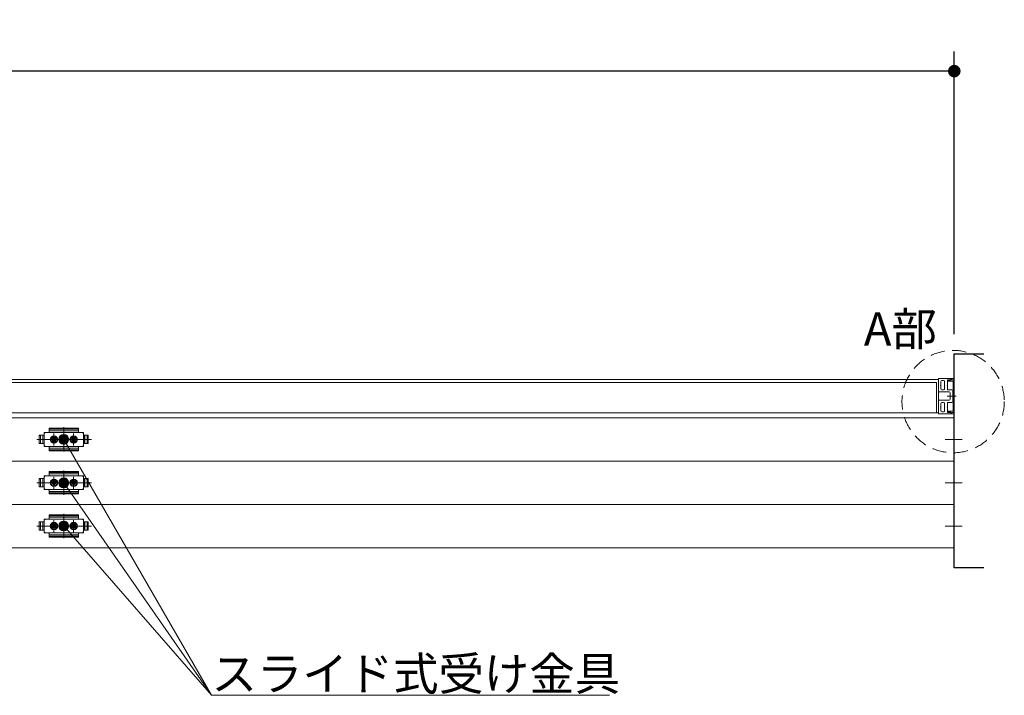
# Model space of a CAD drawing. Units: millimetres. Extents: x -4275 to 7850, y -3045 to 3045.
# Drawn here: x -98 to 903, y 916 to 1602 of the extents above; entities that cross this region are included whole.
import ezdxf

# ---------------------------------------------------------------- set-up
doc = ezdxf.new("R2010")
doc.units = ezdxf.units.MM
doc.header["$LTSCALE"] = 20
doc.header["$PDMODE"] = 1
doc.header["$PDSIZE"] = -2
doc.linetypes.add('ラインタイプ-1', pattern=[1.11, 0.71, -0.4])
for name, color, linetype, lineweight in [('2寸法-1', 7, 'Continuous', 15), ('2寸法-3', 7, 'Continuous', 15), ('3一般', 7, 'Continuous', 15)]:
    doc.layers.add(name, color=color, linetype=linetype, lineweight=lineweight)
doc.styles.add('MS PGothic', font='txt', dxfattribs={"bigfont": 'MS PGothic'})
doc.styles.get("Standard").update_dxf_attribs({"font": 'txt', "bigfont": 'BIGFONT.SHX'})
doc.dimstyles.new('SANWA-1', dxfattribs={"dimtxt": 33.826244, "dimasz": 12.712402, "dimexe": 20, "dimexo": 20, "dimgap": 2, "dimtad": 1, "dimdec": 8, "dimdsep": 46, "dimtxsty": 'MS PGothic', "dimblk": 'DOT', "dimblk1": 'DOT', "dimblk2": 'DOT', "dimcen": 0, "dimazin": 0, "dimtfac": 0.8, "dimtdec": 8, "dimtix": 1, "dimtmove": 0, "dimatfit": 0, "dimldrblk": 'DOT', "dimfxl": 1, "dimfrac": 2, "dimtolj": 1, "dimarcsym": 0})

# ---------------------------------------------------------------- blocks, each defined once
blk = doc.blocks.new('_Dot')
at = {"color": 0, "linetype": 'ByBlock', "lineweight": -2}
blk.add_line((-0.5, 0), (-1, 0), dxfattribs=at)
at = {"color": 0, "linetype": 'ByBlock', "const_width": 0.5}
blk.add_lwpolyline([(-0.25, 0, 1), (0.25, 0, 1)], format="xyb", close=True, dxfattribs=at)
blk = doc.blocks.new('*D54')
at = {"layer": '2寸法-1', "color": 0, "linetype": 'Continuous', "lineweight": -2}
for p, q in [((-3907, 1282.8), (-3907, 1570)), ((852, 1282.8), (852, 1570)), ((839.3, 1550), (-3894.3, 1550))]:
    blk.add_line(p, q, dxfattribs=at)
at = {"layer": 'Defpoints', "color": 0}
for p in [(-3907, 1550), (-3907, 1262.8), (852, 1262.8)]:
    blk.add_point(p, dxfattribs=at)
at = {"layer": '2寸法-1', "color": 0, "lineweight": -2, "xscale": 12.71240234375, "yscale": 12.71240234375, "zscale": 12.71240234375, "rotation": 180}
blk.add_blockref('_Dot', (-3907, 1550), dxfattribs=at)
at = {"layer": '2寸法-1', "color": 0, "lineweight": -2, "xscale": 12.71240234375, "yscale": 12.71240234375, "zscale": 12.71240234375}
blk.add_blockref('_Dot', (852, 1550), dxfattribs=at)
at = {"layer": '2寸法-1', "color": 0, "lineweight": 15, "insert": (-1527.5, 1573.7), "char_height": 43.49, "attachment_point": 5, "style": 'MS PGothic'}
blk.add_mtext('\\A1;W', dxfattribs=at)
blk = doc.blocks.new('グループ-16')
at = {"layer": '3一般', "color": 7, "linetype": 'Continuous', "lineweight": 15}
for p, q in [((836.1, 1236.8), (-332.1, 1236.8)), ((-331, 1233.8), (834, 1233.8)), ((834, 1233.8), (834, 1202.8)), ((836, 1237.6), (836, 1237.6)), ((836.1, 1224), (836.1, 1237.4)), ((836.1, 1202.8), (836.1, 1236.8)), ((836.2, 1237.8), (851.7, 1237.8)), ((838, 1230.7), (838.3, 1231)), ((838.3, 1234.6), (838.3, 1231)), ((841.2, 1235.6), (839.3, 1235.6)), ((842.2, 1234.6), (842.2, 1227.3)), ((844.7, 1230.7), (845, 1231)), ((845, 1236.2), (845, 1231)), ((845.1, 1235.4), (845.1, 1235.5)), ((845.3, 1236.5), (848.2, 1236.5)), ((845.3, 1235.8), (847, 1236.1)), ((850.5, 1235.1), (845.4, 1235.1)), ((847.2, 1236.1), (847.7, 1236.1)), ((847.7, 1236.1), (848.7, 1236.8)), ((849.5, 1236.5), (852, 1236.5)), ((849.5, 1236.3), (852, 1236.3)), ((850.8, 1225.3), (850.8, 1234.8)), ((852, 1236.5), (852, 1237.5)), ((852, 1236.3), (852, 1203.3)), ((836.4, 1223.8), (836.3, 1223.8)), ((846.9, 1224.1), (836.6, 1224.1)), ((836.6, 1224.1), (836.6, 1224)), ((838.3, 1230.4), (838, 1230.7)), ((838.3, 1230.4), (838.3, 1227.3)), ((841.2, 1226.3), (839.3, 1226.3)), ((845, 1230.4), (844.7, 1230.7)), ((845, 1230.4), (845, 1226.6)), ((849.4, 1226.3), (845.3, 1226.3)), ((847.9, 1223.1), (847.9, 1216.6)), ((850.4, 1225.3), (850.4, 1214.4)), ((850.5, 1223.8), (850.5, 1225.3)), ((850.5, 1225.3), (850.8, 1225.3)), ((850.8, 1223.8), (850.5, 1223.8)), ((850.8, 1215.8), (850.8, 1223.8)), ((836.1, 1215.6), (836.1, 1202.2)), ((836.4, 1215.8), (836.3, 1215.8)), ((836.6, 1215.6), (836.6, 1215.6)), ((846.9, 1215.6), (836.6, 1215.6)), ((838.3, 1209.3), (838.3, 1212.4)), ((841.2, 1213.4), (839.3, 1213.4)), ((842.2, 1205), (842.2, 1212.4)), ((844.7, 1219.8), (852.5, 1219.8)), ((845, 1209.3), (845, 1213.1)), ((849.4, 1213.4), (845.3, 1213.4)), ((848, 1219.8), (854, 1219.8)), ((850.5, 1214.3), (850.5, 1215.8)), ((850.5, 1215.8), (850.8, 1215.8)), ((850.8, 1214.3), (850.5, 1214.3)), ((850.8, 1204.8), (850.8, 1214.3)), ((-332.1, 1202.8), (836.1, 1202.8)), ((834, 1202.8), (-331, 1202.8)), ((836, 1202.1), (836, 1202)), ((836.2, 1201.8), (851.7, 1201.8)), ((838, 1209), (838.3, 1209.3)), ((838.3, 1208.7), (838, 1209)), ((838.3, 1205), (838.3, 1208.7)), ((841.2, 1204), (839.3, 1204)), ((844.7, 1209), (845, 1209.3)), ((845, 1208.7), (844.7, 1209)), ((845, 1203.4), (845, 1208.7)), ((845.1, 1204.2), (845.1, 1204.2)), ((847, 1203.6), (845.3, 1203.9)), ((845.3, 1203.1), (848.2, 1203.1)), ((845.4, 1204.5), (850.5, 1204.5)), ((847.7, 1203.5), (847.2, 1203.5)), ((848.7, 1202.9), (847.7, 1203.5)), ((852, 1203.3), (849.5, 1203.3)), ((849.5, 1203.1), (852, 1203.1)), ((852, 1203.1), (852, 1202.1)), ((851.5, 1197.8), (-3899.5, 1197.8)), ((851.5, 1153.8), (851.5, 1197.8)), ((-73, 1182.8), (-73, 1168.8)), ((-73, 1182.8), (-68.5, 1182.8)), ((-73, 1181.8), (-72, 1182.8)), ((-73, 1182.3), (-73, 1180.1)), ((-33.5, 1182.8), (-72.5, 1182.8)), ((-68, 1186.3), (-68, 1186.8)), ((-68, 1185.8), (-68, 1186.3)), ((-68, 1183.3), (-68, 1185.8)), ((-68, 1184.7), (-38, 1184.7)), ((-67.5, 1187.3), (-38.5, 1187.3)), ((-67.5, 1186.3), (-38.5, 1186.3)), ((-63, 1169.7), (-63, 1181.9)), ((-63, 1181.1), (-63, 1170.6)), ((-53, 1188.3), (-53, 1163.5)), ((-53, 1183.7), (-53, 1167.7)), ((-43, 1169.7), (-43, 1181.9)), ((-43, 1181.1), (-43, 1170.6)), ((-38, 1185.8), (-38, 1186.8)), ((-38, 1185.8), (-38, 1183.3)), ((-37.5, 1182.8), (-33, 1182.8)), ((-34, 1182.8), (-33, 1181.8)), ((-33, 1182.8), (-33, 1180.1)), ((-33, 1168.8), (-33, 1182.8)), ((-33, 1180.1), (-33, 1182.3)), ((-25.4, 1175.8), (-80.3, 1175.8)), ((-79.8, 1175.8), (-24.9, 1175.8)), ((-73, 1180.1), (-77.9, 1180.1)), ((-77.9, 1180.1), (-77.9, 1171.6)), ((-77.9, 1172.1), (-77.9, 1179.6)), ((-77.9, 1171.6), (-73, 1171.6)), ((-73, 1180.1), (-77.4, 1180.1)), ((-77.4, 1171.6), (-73, 1171.6)), ((-76.7, 1171.6), (-76.7, 1180.1)), ((-74.4, 1171.6), (-74.4, 1180.1)), ((-74.2, 1180.1), (-74.2, 1171.6)), ((-73, 1180.1), (-73, 1171.6)), ((-73, 1171.6), (-73, 1169.3)), ((-56.9, 1175.8), (-69.3, 1175.8)), ((-59.8, 1175.8), (-68.3, 1175.8)), ((-60.8, 1175.8), (-65.2, 1175.8)), ((-64, 1176.1), (-65, 1176.3)), ((-65, 1176.3), (-64, 1176.3)), ((-64, 1175.5), (-65, 1175.4)), ((-65, 1175.4), (-64, 1175.4)), ((-64, 1176.3), (-63.7, 1176.5)), ((-63.8, 1176.1), (-64, 1176.3)), ((-63.8, 1176.1), (-64, 1176.1)), ((-63.8, 1175.5), (-64, 1175.4)), ((-63.8, 1175.5), (-64, 1175.5)), ((-64, 1175.4), (-63.7, 1175.2)), ((-63.5, 1176.3), (-63.8, 1176.1)), ((-63.5, 1175.4), (-63.8, 1175.5)), ((-63.5, 1176.9), (-63.7, 1176.5)), ((-63.7, 1176.5), (-63.5, 1176.3)), ((-63.7, 1175.2), (-63.5, 1175.4)), ((-63.5, 1174.8), (-63.7, 1175.2)), ((-63.4, 1177.9), (-63.5, 1176.9)), ((-63.3, 1176.7), (-63.5, 1176.9)), ((-63.5, 1176.3), (-63.3, 1176.7)), ((-63.5, 1175.4), (-63.3, 1175)), ((-63.3, 1175), (-63.5, 1174.8)), ((-63.4, 1173.8), (-63.5, 1174.8)), ((-63.3, 1176.8), (-63.4, 1177.9)), ((-63.3, 1174.9), (-63.4, 1173.8)), ((-63.3, 1176.7), (-63.3, 1176.8)), ((-63.3, 1175), (-63.3, 1174.9)), ((-63, 1173.6), (-63, 1178)), ((-62.7, 1176.8), (-62.6, 1177.9)), ((-62.7, 1176.7), (-62.5, 1176.9)), ((-62.7, 1176.7), (-62.7, 1176.8)), ((-62.5, 1176.3), (-62.7, 1176.7)), ((-62.5, 1175.4), (-62.7, 1175)), ((-62.7, 1175), (-62.5, 1174.8)), ((-62.7, 1175), (-62.7, 1174.9)), ((-62.7, 1174.9), (-62.6, 1173.8)), ((-62.6, 1177.9), (-62.5, 1176.9)), ((-62.6, 1173.8), (-62.5, 1174.8)), ((-62.5, 1176.9), (-62.3, 1176.5)), ((-62.3, 1176.5), (-62.5, 1176.3)), ((-62.5, 1176.3), (-62.2, 1176.1)), ((-62.5, 1175.4), (-62.2, 1175.5)), ((-62.3, 1175.2), (-62.5, 1175.4)), ((-62.5, 1174.8), (-62.3, 1175.2)), ((-62, 1176.3), (-62.3, 1176.5)), ((-62, 1175.4), (-62.3, 1175.2)), ((-62.2, 1176.1), (-62, 1176.3)), ((-62.2, 1176.1), (-62, 1176.1)), ((-62.2, 1175.5), (-62, 1175.4)), ((-62.2, 1175.5), (-62, 1175.5)), ((-62, 1176.1), (-61, 1176.3)), ((-61, 1176.3), (-62, 1176.3)), ((-62, 1175.5), (-61, 1175.4)), ((-61, 1175.4), (-62, 1175.4)), ((-58.8, 1175.8), (-59.8, 1175.8)), ((-57.8, 1175.8), (-58.8, 1175.8)), ((-36.9, 1175.8), (-49.3, 1175.8)), ((-39.8, 1175.8), (-48.3, 1175.8)), ((-40.8, 1175.8), (-45.2, 1175.8)), ((-45, 1176.3), (-44, 1176.3)), ((-44, 1176.1), (-45, 1176.3)), ((-44, 1175.5), (-45, 1175.4)), ((-45, 1175.4), (-44, 1175.4)), ((-44, 1176.3), (-43.7, 1176.5)), ((-43.8, 1176.1), (-44, 1176.3)), ((-43.8, 1176.1), (-44, 1176.1)), ((-43.8, 1175.5), (-44, 1175.5)), ((-43.8, 1175.5), (-44, 1175.4)), ((-44, 1175.4), (-43.7, 1175.2)), ((-43.5, 1176.3), (-43.8, 1176.1)), ((-43.5, 1175.4), (-43.8, 1175.5)), ((-43.5, 1176.9), (-43.7, 1176.5)), ((-43.7, 1176.5), (-43.5, 1176.3)), ((-43.7, 1175.2), (-43.5, 1175.4)), ((-43.5, 1174.8), (-43.7, 1175.2)), ((-43.4, 1177.9), (-43.5, 1176.9)), ((-43.3, 1176.7), (-43.5, 1176.9)), ((-43.5, 1176.3), (-43.3, 1176.7)), ((-43.5, 1175.4), (-43.3, 1175)), ((-43.3, 1175), (-43.5, 1174.8)), ((-43.4, 1173.8), (-43.5, 1174.8)), ((-43.3, 1176.8), (-43.4, 1177.9)), ((-43.3, 1174.9), (-43.4, 1173.8)), ((-43.3, 1176.7), (-43.3, 1176.8)), ((-43.3, 1175), (-43.3, 1174.9)), ((-43, 1179.7), (-43, 1172.1)), ((-43, 1173.6), (-43, 1178)), ((-42.7, 1176.8), (-42.6, 1177.9)), ((-42.7, 1176.7), (-42.5, 1176.9)), ((-42.7, 1176.7), (-42.7, 1176.8)), ((-42.5, 1176.3), (-42.7, 1176.7)), ((-42.5, 1175.4), (-42.7, 1175)), ((-42.7, 1175), (-42.7, 1174.9)), ((-42.7, 1175), (-42.5, 1174.8)), ((-42.7, 1174.9), (-42.6, 1173.8)), ((-42.6, 1177.9), (-42.5, 1176.9)), ((-42.6, 1173.8), (-42.5, 1174.8)), ((-42.5, 1176.9), (-42.3, 1176.5)), ((-42.3, 1176.5), (-42.5, 1176.3)), ((-42.5, 1176.3), (-42.2, 1176.1)), ((-42.5, 1175.4), (-42.2, 1175.5)), ((-42.3, 1175.2), (-42.5, 1175.4)), ((-42.5, 1174.8), (-42.3, 1175.2)), ((-42, 1176.3), (-42.3, 1176.5)), ((-42, 1175.4), (-42.3, 1175.2)), ((-42.2, 1176.1), (-42, 1176.3)), ((-42.2, 1176.1), (-42, 1176.1)), ((-42.2, 1175.5), (-42, 1175.5)), ((-42.2, 1175.5), (-42, 1175.4)), ((-41, 1176.3), (-42, 1176.3)), ((-42, 1176.1), (-41, 1176.3)), ((-42, 1175.5), (-41, 1175.4)), ((-41, 1175.4), (-42, 1175.4)), ((-38.8, 1175.8), (-39.8, 1175.8)), ((-37.8, 1175.8), (-38.8, 1175.8)), ((-28.1, 1180.1), (-33, 1180.1)), ((-33, 1171.6), (-33, 1180.1)), ((-33, 1180.1), (-28.6, 1180.1)), ((-33, 1171.6), (-28.1, 1171.6)), ((-33, 1169.3), (-33, 1171.6)), ((-33, 1171.6), (-33, 1168.8)), ((-28.6, 1171.6), (-33, 1171.6)), ((-31.8, 1171.6), (-31.8, 1180.1)), ((-31.6, 1180.1), (-31.6, 1171.6)), ((-29.3, 1180.1), (-29.3, 1171.6)), ((-28.1, 1171.6), (-28.1, 1180.1)), ((-28.1, 1179.6), (-28.1, 1172.1)), ((842.9, 1175.8), (859.9, 1175.8)), ((-72, 1168.8), (-73, 1169.8)), ((-68.5, 1168.8), (-73, 1168.8)), ((-72.5, 1168.8), (-33.5, 1168.8)), ((-68, 1165.9), (-68, 1168.3)), ((-38, 1167), (-68, 1167)), ((-68, 1165.9), (-68, 1165.4)), ((-68, 1164.9), (-68, 1165.4)), ((-38.5, 1165.4), (-67.5, 1165.4)), ((-38.5, 1164.4), (-67.5, 1164.4)), ((-38, 1168.3), (-38, 1165.9)), ((-38, 1165.9), (-38, 1165.4)), ((-38, 1165.4), (-38, 1164.9)), ((-33, 1168.8), (-37.5, 1168.8)), ((-33, 1169.8), (-34, 1168.8)), ((851.5, 1153.8), (-3899.5, 1153.8)), ((851.5, 1153.8), (-3899.5, 1153.8)), ((851.5, 1109.8), (851.5, 1153.8)), ((-68, 1142.3), (-68, 1142.8)), ((-68, 1141.8), (-68, 1142.3)), ((-68, 1139.3), (-68, 1141.8)), ((-67.5, 1143.3), (-38.5, 1143.3)), ((-67.5, 1142.3), (-38.5, 1142.3)), ((-53, 1144.3), (-53, 1119.5)), ((-38, 1141.8), (-38, 1142.8)), ((-38, 1141.8), (-38, 1139.3)), ((-25.4, 1131.8), (-80.3, 1131.8)), ((-79.8, 1131.8), (-24.9, 1131.8)), ((-77.9, 1136.1), (-77.9, 1127.6)), ((-73, 1136.1), (-77.9, 1136.1)), ((-77.9, 1128.1), (-77.9, 1135.6)), ((-73, 1136.1), (-77.4, 1136.1)), ((-76.7, 1127.6), (-76.7, 1136.1)), ((-74.4, 1127.6), (-74.4, 1136.1)), ((-74.2, 1136.1), (-74.2, 1127.6)), ((-73, 1137.8), (-72, 1138.8)), ((-73, 1138.8), (-68.5, 1138.8)), ((-73, 1138.8), (-73, 1124.8)), ((-73, 1138.3), (-73, 1136.1)), ((-73, 1136.1), (-73, 1127.6)), ((-33.5, 1138.8), (-72.5, 1138.8)), ((-56.9, 1131.8), (-69.3, 1131.8)), ((-59.8, 1131.8), (-68.3, 1131.8)), ((-68, 1140.7), (-38, 1140.7)), ((-60.8, 1131.8), (-65.2, 1131.8)), ((-65, 1132.3), (-64, 1132.3)), ((-64, 1132.1), (-65, 1132.3)), ((-64, 1131.5), (-65, 1131.4)), ((-65, 1131.4), (-64, 1131.4)), ((-64, 1132.3), (-63.7, 1132.5)), ((-63.8, 1132.1), (-64, 1132.3)), ((-63.8, 1132.1), (-64, 1132.1)), ((-63.8, 1131.5), (-64, 1131.5)), ((-63.8, 1131.5), (-64, 1131.4)), ((-64, 1131.4), (-63.7, 1131.2)), ((-63.5, 1132.3), (-63.8, 1132.1)), ((-63.5, 1131.4), (-63.8, 1131.5)), ((-63.5, 1132.9), (-63.7, 1132.5)), ((-63.7, 1132.5), (-63.5, 1132.3)), ((-63.7, 1131.2), (-63.5, 1131.4)), ((-63.5, 1130.8), (-63.7, 1131.2)), ((-63.4, 1133.9), (-63.5, 1132.9)), ((-63.3, 1132.7), (-63.5, 1132.9)), ((-63.5, 1132.3), (-63.3, 1132.7)), ((-63.5, 1131.4), (-63.3, 1131)), ((-63.3, 1131), (-63.5, 1130.8)), ((-63.4, 1129.8), (-63.5, 1130.8)), ((-63.3, 1132.8), (-63.4, 1133.9)), ((-63.3, 1130.9), (-63.4, 1129.8)), ((-63.3, 1132.7), (-63.3, 1132.8)), ((-63.3, 1131), (-63.3, 1130.9)), ((-63, 1125.7), (-63, 1137.9)), ((-63, 1137.1), (-63, 1126.6)), ((-63, 1129.6), (-63, 1134)), ((-62.7, 1132.8), (-62.6, 1133.9)), ((-62.7, 1132.7), (-62.5, 1132.9)), ((-62.7, 1132.7), (-62.7, 1132.8)), ((-62.5, 1132.3), (-62.7, 1132.7)), ((-62.5, 1131.4), (-62.7, 1131)), ((-62.7, 1131), (-62.7, 1130.9)), ((-62.7, 1131), (-62.5, 1130.8)), ((-62.7, 1130.9), (-62.6, 1129.8)), ((-62.6, 1133.9), (-62.5, 1132.9)), ((-62.6, 1129.8), (-62.5, 1130.8)), ((-62.5, 1132.9), (-62.3, 1132.5)), ((-62.3, 1132.5), (-62.5, 1132.3)), ((-62.5, 1132.3), (-62.2, 1132.1)), ((-62.5, 1131.4), (-62.2, 1131.5)), ((-62.3, 1131.2), (-62.5, 1131.4)), ((-62.5, 1130.8), (-62.3, 1131.2)), ((-62, 1132.3), (-62.3, 1132.5)), ((-62, 1131.4), (-62.3, 1131.2)), ((-62.2, 1132.1), (-62, 1132.3)), ((-62.2, 1132.1), (-62, 1132.1)), ((-62.2, 1131.5), (-62, 1131.5)), ((-62.2, 1131.5), (-62, 1131.4)), ((-61, 1132.3), (-62, 1132.3)), ((-62, 1132.1), (-61, 1132.3)), ((-62, 1131.5), (-61, 1131.4)), ((-61, 1131.4), (-62, 1131.4)), ((-58.8, 1131.8), (-59.8, 1131.8)), ((-57.8, 1131.8), (-58.8, 1131.8)), ((-53, 1139.7), (-53, 1123.7)), ((-36.9, 1131.8), (-49.3, 1131.8)), ((-39.8, 1131.8), (-48.3, 1131.8)), ((-40.8, 1131.8), (-45.2, 1131.8)), ((-44, 1132.1), (-45, 1132.3)), ((-45, 1132.3), (-44, 1132.3)), ((-44, 1131.5), (-45, 1131.4)), ((-45, 1131.4), (-44, 1131.4)), ((-44, 1132.3), (-43.7, 1132.5)), ((-43.8, 1132.1), (-44, 1132.3)), ((-43.8, 1132.1), (-44, 1132.1)), ((-43.8, 1131.5), (-44, 1131.4)), ((-43.8, 1131.5), (-44, 1131.5)), ((-44, 1131.4), (-43.7, 1131.2)), ((-43.5, 1132.3), (-43.8, 1132.1)), ((-43.5, 1131.4), (-43.8, 1131.5)), ((-43.5, 1132.9), (-43.7, 1132.5)), ((-43.7, 1132.5), (-43.5, 1132.3)), ((-43.7, 1131.2), (-43.5, 1131.4)), ((-43.5, 1130.8), (-43.7, 1131.2)), ((-43.4, 1133.9), (-43.5, 1132.9)), ((-43.3, 1132.7), (-43.5, 1132.9)), ((-43.5, 1132.3), (-43.3, 1132.7)), ((-43.5, 1131.4), (-43.3, 1131)), ((-43.3, 1131), (-43.5, 1130.8)), ((-43.4, 1129.8), (-43.5, 1130.8)), ((-43.3, 1132.8), (-43.4, 1133.9)), ((-43.3, 1130.9), (-43.4, 1129.8)), ((-43.3, 1132.7), (-43.3, 1132.8)), ((-43.3, 1131), (-43.3, 1130.9)), ((-43, 1125.7), (-43, 1137.9)), ((-43, 1137.1), (-43, 1126.6)), ((-43, 1135.7), (-43, 1128.1)), ((-43, 1129.6), (-43, 1134)), ((-42.7, 1132.8), (-42.6, 1133.9)), ((-42.7, 1132.7), (-42.5, 1132.9)), ((-42.7, 1132.7), (-42.7, 1132.8)), ((-42.5, 1132.3), (-42.7, 1132.7)), ((-42.5, 1131.4), (-42.7, 1131)), ((-42.7, 1131), (-42.5, 1130.8)), ((-42.7, 1131), (-42.7, 1130.9)), ((-42.7, 1130.9), (-42.6, 1129.8)), ((-42.6, 1133.9), (-42.5, 1132.9)), ((-42.6, 1129.8), (-42.5, 1130.8)), ((-42.5, 1132.9), (-42.3, 1132.5)), ((-42.3, 1132.5), (-42.5, 1132.3)), ((-42.5, 1132.3), (-42.2, 1132.1)), ((-42.5, 1131.4), (-42.2, 1131.5)), ((-42.3, 1131.2), (-42.5, 1131.4)), ((-42.5, 1130.8), (-42.3, 1131.2)), ((-42, 1132.3), (-42.3, 1132.5)), ((-42, 1131.4), (-42.3, 1131.2)), ((-42.2, 1132.1), (-42, 1132.3)), ((-42.2, 1132.1), (-42, 1132.1)), ((-42.2, 1131.5), (-42, 1131.4)), ((-42.2, 1131.5), (-42, 1131.5)), ((-42, 1132.1), (-41, 1132.3)), ((-41, 1132.3), (-42, 1132.3)), ((-42, 1131.5), (-41, 1131.4)), ((-41, 1131.4), (-42, 1131.4)), ((-38.8, 1131.8), (-39.8, 1131.8)), ((-37.8, 1131.8), (-38.8, 1131.8)), ((-37.5, 1138.8), (-33, 1138.8)), ((-34, 1138.8), (-33, 1137.8)), ((-33, 1124.8), (-33, 1138.8)), ((-33, 1138.8), (-33, 1136.1)), ((-33, 1136.1), (-33, 1138.3)), ((-33, 1136.1), (-28.6, 1136.1)), ((-33, 1127.6), (-33, 1136.1)), ((-28.1, 1136.1), (-33, 1136.1)), ((-31.8, 1127.6), (-31.8, 1136.1)), ((-31.6, 1136.1), (-31.6, 1127.6)), ((-29.3, 1136.1), (-29.3, 1127.6)), ((-28.1, 1127.6), (-28.1, 1136.1)), ((-28.1, 1135.6), (-28.1, 1128.1)), ((842.9, 1131.8), (859.9, 1131.8)), ((-77.9, 1127.6), (-73, 1127.6)), ((-77.4, 1127.6), (-73, 1127.6)), ((-73, 1127.6), (-73, 1125.3)), ((-72, 1124.8), (-73, 1125.8)), ((-68.5, 1124.8), (-73, 1124.8)), ((-72.5, 1124.8), (-33.5, 1124.8)), ((-68, 1121.9), (-68, 1124.3)), ((-38, 1123), (-68, 1123)), ((-68, 1121.9), (-68, 1121.4)), ((-68, 1120.9), (-68, 1121.4)), ((-38.5, 1121.4), (-67.5, 1121.4)), ((-38, 1124.3), (-38, 1121.9)), ((-38, 1121.9), (-38, 1121.4)), ((-38, 1121.4), (-38, 1120.9)), ((-33, 1124.8), (-37.5, 1124.8)), ((-33, 1125.8), (-34, 1124.8)), ((-28.6, 1127.6), (-33, 1127.6)), ((-33, 1127.6), (-33, 1124.8)), ((-33, 1125.3), (-33, 1127.6)), ((-33, 1127.6), (-28.1, 1127.6)), ((-38.5, 1120.4), (-67.5, 1120.4)), ((851.5, 1109.8), (-3899.5, 1109.8)), ((851.5, 1109.8), (-3899.5, 1109.8)), ((851.5, 1065.8), (851.5, 1109.8)), ((-77.9, 1092.1), (-77.9, 1083.6)), ((-73, 1092.1), (-77.9, 1092.1)), ((-77.9, 1084.1), (-77.9, 1091.6)), ((-73, 1092.1), (-77.4, 1092.1)), ((-76.7, 1083.6), (-76.7, 1092.1)), ((-74.4, 1083.6), (-74.4, 1092.1)), ((-74.2, 1092.1), (-74.2, 1083.6)), ((-73, 1093.8), (-72, 1094.8)), ((-73, 1094.8), (-68.5, 1094.8)), ((-73, 1094.8), (-73, 1080.8)), ((-73, 1094.3), (-73, 1092.1)), ((-73, 1092.1), (-73, 1083.6)), ((-33.5, 1094.8), (-72.5, 1094.8)), ((-68, 1098.3), (-68, 1098.8)), ((-68, 1097.8), (-68, 1098.3)), ((-68, 1095.3), (-68, 1097.8)), ((-68, 1096.7), (-38, 1096.7)), ((-67.5, 1099.3), (-38.5, 1099.3)), ((-67.5, 1098.3), (-38.5, 1098.3)), ((-63, 1081.7), (-63, 1093.9)), ((-63, 1093.1), (-63, 1082.6)), ((-53, 1100.3), (-53, 1075.5)), ((-53, 1095.7), (-53, 1079.7)), ((-43, 1081.7), (-43, 1093.9)), ((-43, 1093.1), (-43, 1082.6)), ((-43, 1091.7), (-43, 1084.1)), ((-38, 1097.8), (-38, 1098.8)), ((-38, 1097.8), (-38, 1095.3)), ((-37.5, 1094.8), (-33, 1094.8)), ((-34, 1094.8), (-33, 1093.8)), ((-33, 1080.8), (-33, 1094.8)), ((-33, 1094.8), (-33, 1092.1)), ((-33, 1092.1), (-33, 1094.3)), ((-33, 1092.1), (-28.6, 1092.1)), ((-33, 1083.6), (-33, 1092.1)), ((-28.1, 1092.1), (-33, 1092.1)), ((-31.8, 1083.6), (-31.8, 1092.1)), ((-31.6, 1092.1), (-31.6, 1083.6)), ((-29.3, 1092.1), (-29.3, 1083.6)), ((-28.1, 1083.6), (-28.1, 1092.1)), ((-28.1, 1091.6), (-28.1, 1084.1)), ((-25.4, 1087.8), (-80.3, 1087.8)), ((-79.8, 1087.8), (-24.9, 1087.8)), ((-77.9, 1083.6), (-73, 1083.6)), ((-77.4, 1083.6), (-73, 1083.6)), ((-73, 1083.6), (-73, 1081.3)), ((-72, 1080.8), (-73, 1081.8)), ((-68.5, 1080.8), (-73, 1080.8)), ((-72.5, 1080.8), (-33.5, 1080.8)), ((-56.9, 1087.8), (-69.3, 1087.8)), ((-59.8, 1087.8), (-68.3, 1087.8)), ((-60.8, 1087.8), (-65.2, 1087.8)), ((-65, 1088.3), (-64, 1088.3)), ((-64, 1088.1), (-65, 1088.3)), ((-64, 1087.5), (-65, 1087.4)), ((-65, 1087.4), (-64, 1087.4)), ((-64, 1088.3), (-63.7, 1088.5)), ((-63.8, 1088.1), (-64, 1088.3)), ((-63.8, 1088.1), (-64, 1088.1)), ((-63.8, 1087.5), (-64, 1087.5)), ((-63.8, 1087.5), (-64, 1087.4)), ((-64, 1087.4), (-63.7, 1087.2)), ((-63.5, 1088.3), (-63.8, 1088.1)), ((-63.5, 1087.4), (-63.8, 1087.5)), ((-63.5, 1088.9), (-63.7, 1088.5)), ((-63.7, 1088.5), (-63.5, 1088.3)), ((-63.7, 1087.2), (-63.5, 1087.4)), ((-63.5, 1086.8), (-63.7, 1087.2)), ((-63.4, 1089.9), (-63.5, 1088.9)), ((-63.3, 1088.7), (-63.5, 1088.9)), ((-63.5, 1088.3), (-63.3, 1088.7)), ((-63.5, 1087.4), (-63.3, 1087)), ((-63.3, 1087), (-63.5, 1086.8)), ((-63.4, 1085.8), (-63.5, 1086.8)), ((-63.3, 1088.8), (-63.4, 1089.9)), ((-63.3, 1086.9), (-63.4, 1085.8)), ((-63.3, 1088.7), (-63.3, 1088.8)), ((-63.3, 1087), (-63.3, 1086.9)), ((-63, 1085.6), (-63, 1090)), ((-62.7, 1088.8), (-62.6, 1089.9)), ((-62.7, 1088.7), (-62.5, 1088.9)), ((-62.7, 1088.7), (-62.7, 1088.8)), ((-62.5, 1088.3), (-62.7, 1088.7)), ((-62.5, 1087.4), (-62.7, 1087)), ((-62.7, 1087), (-62.7, 1086.9)), ((-62.7, 1087), (-62.5, 1086.8)), ((-62.7, 1086.9), (-62.6, 1085.8)), ((-62.6, 1089.9), (-62.5, 1088.9)), ((-62.6, 1085.8), (-62.5, 1086.8)), ((-62.5, 1088.9), (-62.3, 1088.5)), ((-62.3, 1088.5), (-62.5, 1088.3)), ((-62.5, 1088.3), (-62.2, 1088.1)), ((-62.5, 1087.4), (-62.2, 1087.5)), ((-62.3, 1087.2), (-62.5, 1087.4)), ((-62.5, 1086.8), (-62.3, 1087.2)), ((-62, 1088.3), (-62.3, 1088.5)), ((-62, 1087.4), (-62.3, 1087.2)), ((-62.2, 1088.1), (-62, 1088.3)), ((-62.2, 1088.1), (-62, 1088.1)), ((-62.2, 1087.5), (-62, 1087.5)), ((-62.2, 1087.5), (-62, 1087.4)), ((-61, 1088.3), (-62, 1088.3)), ((-62, 1088.1), (-61, 1088.3)), ((-62, 1087.5), (-61, 1087.4)), ((-61, 1087.4), (-62, 1087.4)), ((-58.8, 1087.8), (-59.8, 1087.8)), ((-57.8, 1087.8), (-58.8, 1087.8)), ((-36.9, 1087.8), (-49.3, 1087.8)), ((-39.8, 1087.8), (-48.3, 1087.8)), ((-40.8, 1087.8), (-45.2, 1087.8)), ((-44, 1088.1), (-45, 1088.3)), ((-45, 1088.3), (-44, 1088.3)), ((-44, 1087.5), (-45, 1087.4)), ((-45, 1087.4), (-44, 1087.4)), ((-44, 1088.3), (-43.7, 1088.5)), ((-43.8, 1088.1), (-44, 1088.3)), ((-43.8, 1088.1), (-44, 1088.1)), ((-43.8, 1087.5), (-44, 1087.4)), ((-43.8, 1087.5), (-44, 1087.5)), ((-44, 1087.4), (-43.7, 1087.2)), ((-43.5, 1088.3), (-43.8, 1088.1)), ((-43.5, 1087.4), (-43.8, 1087.5)), ((-43.5, 1088.9), (-43.7, 1088.5)), ((-43.7, 1088.5), (-43.5, 1088.3)), ((-43.7, 1087.2), (-43.5, 1087.4)), ((-43.5, 1086.8), (-43.7, 1087.2)), ((-43.4, 1089.9), (-43.5, 1088.9)), ((-43.3, 1088.7), (-43.5, 1088.9)), ((-43.5, 1088.3), (-43.3, 1088.7)), ((-43.5, 1087.4), (-43.3, 1087)), ((-43.3, 1087), (-43.5, 1086.8)), ((-43.4, 1085.8), (-43.5, 1086.8)), ((-43.3, 1088.8), (-43.4, 1089.9)), ((-43.3, 1086.9), (-43.4, 1085.8)), ((-43.3, 1088.7), (-43.3, 1088.8)), ((-43.3, 1087), (-43.3, 1086.9)), ((-43, 1085.6), (-43, 1090)), ((-42.7, 1088.8), (-42.6, 1089.9)), ((-42.7, 1088.7), (-42.5, 1088.9)), ((-42.7, 1088.7), (-42.7, 1088.8)), ((-42.5, 1088.3), (-42.7, 1088.7)), ((-42.5, 1087.4), (-42.7, 1087)), ((-42.7, 1087), (-42.5, 1086.8)), ((-42.7, 1087), (-42.7, 1086.9)), ((-42.7, 1086.9), (-42.6, 1085.8)), ((-42.6, 1089.9), (-42.5, 1088.9)), ((-42.6, 1085.8), (-42.5, 1086.8)), ((-42.5, 1088.9), (-42.3, 1088.5)), ((-42.3, 1088.5), (-42.5, 1088.3)), ((-42.5, 1088.3), (-42.2, 1088.1)), ((-42.5, 1087.4), (-42.2, 1087.5)), ((-42.3, 1087.2), (-42.5, 1087.4)), ((-42.5, 1086.8), (-42.3, 1087.2)), ((-42, 1088.3), (-42.3, 1088.5)), ((-42, 1087.4), (-42.3, 1087.2)), ((-42.2, 1088.1), (-42, 1088.3)), ((-42.2, 1088.1), (-42, 1088.1)), ((-42.2, 1087.5), (-42, 1087.4)), ((-42.2, 1087.5), (-42, 1087.5)), ((-42, 1088.1), (-41, 1088.3)), ((-41, 1088.3), (-42, 1088.3)), ((-42, 1087.5), (-41, 1087.4)), ((-41, 1087.4), (-42, 1087.4)), ((-38.8, 1087.8), (-39.8, 1087.8)), ((-37.8, 1087.8), (-38.8, 1087.8)), ((-33, 1080.8), (-37.5, 1080.8)), ((-33, 1081.8), (-34, 1080.8)), ((-28.6, 1083.6), (-33, 1083.6)), ((-33, 1083.6), (-33, 1080.8)), ((-33, 1081.3), (-33, 1083.6)), ((-33, 1083.6), (-28.1, 1083.6)), ((842.9, 1087.8), (859.9, 1087.8)), ((-68, 1077.9), (-68, 1080.3)), ((-38, 1079), (-68, 1079)), ((-68, 1077.9), (-68, 1077.4)), ((-68, 1076.9), (-68, 1077.4)), ((-38.5, 1077.4), (-67.5, 1077.4)), ((-38.5, 1076.4), (-67.5, 1076.4)), ((-38, 1080.3), (-38, 1077.9)), ((-38, 1077.9), (-38, 1077.4)), ((-38, 1077.4), (-38, 1076.9)), ((851.5, 1065.8), (-3899.5, 1065.8))]:
    blk.add_line(p, q, dxfattribs=at)
for centre, radius in [((-63, 1175.8), 3.75), ((-63, 1175.8), 3.25), ((-63, 1175.8), 2.1), ((-63, 1175.8), 2), ((-63, 1175.8), 2), ((-63, 1175.8), 1.62), ((-63, 1175.8), 1.5), ((-43, 1175.8), 3.75), ((-43, 1175.8), 3.25), ((-43, 1175.8), 2.1), ((-43, 1175.8), 2), ((-43, 1175.8), 2), ((-43, 1175.8), 1.62), ((-43, 1175.8), 1.5), ((-63, 1131.8), 3.75), ((-63, 1131.8), 3.25), ((-63, 1131.8), 2.1), ((-63, 1131.8), 2), ((-63, 1131.8), 2), ((-63, 1131.8), 1.62), ((-63, 1131.8), 1.5), ((-43, 1131.8), 3.75), ((-43, 1131.8), 3.25), ((-43, 1131.8), 2.1), ((-43, 1131.8), 2), ((-43, 1131.8), 2), ((-43, 1131.8), 1.62), ((-43, 1131.8), 1.5), ((-63, 1087.8), 3.75), ((-63, 1087.8), 3.25), ((-43, 1087.8), 3.75), ((-43, 1087.8), 3.25), ((-63, 1087.8), 2.1), ((-63, 1087.8), 2), ((-63, 1087.8), 2), ((-63, 1087.8), 1.62), ((-63, 1087.8), 1.5), ((-43, 1087.8), 2.1), ((-43, 1087.8), 2), ((-43, 1087.8), 2), ((-43, 1087.8), 1.62), ((-43, 1087.8), 1.5)]:
    blk.add_circle(centre, radius, dxfattribs=at)
for centre, radius, start, end in [((836.2, 1237.6), 0.2, 90, 180), ((836.2, 1237.6), 0.2, 180, 240), ((839.3, 1234.6), 1, 90, 180), ((841.2, 1234.6), 1, 0, 90), ((845.3, 1236.2), 0.3, 90, 180), ((845.4, 1235.5), 0.3, 101.3099, 180), ((845.4, 1235.4), 0.3, 180, 270), ((847.2, 1235.1), 1, 90, 101.3099), ((848.8, 1236.2), 0.7, 33.749, 154.6231), ((849, 1236.3), 0.5, 0, 120), ((849.5, 1236.7), 0.2, 213.749, 270), ((850.5, 1234.8), 0.3, 0, 90), ((851.7, 1237.5), 0.3, 0, 90), ((836.3, 1224), 0.2, 180, 270), ((836.4, 1224), 0.2, 270, 0), ((839.3, 1227.3), 1, 180, 270), ((841.2, 1227.3), 1, 270, 0), ((845.3, 1226.6), 0.3, 180, 270), ((846.9, 1223.1), 1, 0, 90), ((849.4, 1225.3), 1, 0, 90), ((836.3, 1215.6), 0.2, 90, 180), ((836.4, 1215.6), 0.2, 0, 90), ((839.3, 1212.4), 1, 90, 180), ((841.2, 1212.4), 1, 0, 90), ((845.3, 1213.1), 0.3, 90, 180), ((846.9, 1216.6), 1, 270, 0), ((849.4, 1214.4), 1, 270, 0), ((836.2, 1202.1), 0.2, 120, 180), ((836.2, 1202), 0.2, 180, 270), ((839.3, 1205), 1, 180, 270), ((841.2, 1205), 1, 270, 0), ((845.3, 1203.4), 0.3, 180, 270), ((845.4, 1204.2), 0.3, 90, 180), ((845.4, 1204.2), 0.3, 180, 258.6901), ((847.2, 1204.5), 1, 258.6901, 270), ((848.8, 1203.4), 0.7, 205.3769, 326.251), ((849, 1203.3), 0.5, 240, 0), ((849.5, 1202.9), 0.2, 90, 146.251), ((850.5, 1204.8), 0.3, 270, 0), ((851.7, 1202.1), 0.3, 270, 0), ((-72.5, 1182.3), 0.5, 90, 180), ((-68.5, 1183.3), 0.5, 270, 0), ((-67.5, 1186.8), 0.5, 90, 180), ((-67.5, 1185.8), 0.5, 90, 180), ((-38.5, 1186.8), 0.5, 0, 90), ((-38.5, 1185.8), 0.5, 0, 90), ((-37.5, 1183.3), 0.5, 180, 270), ((-33.5, 1182.3), 0.5, 0, 90), ((-77.4, 1179.6), 0.5, 90, 180), ((-77.4, 1172.1), 0.5, 180, 270), ((-62.8, 1175.8), 2.3, 169.1949, 180), ((-62.8, 1175.8), 2.3, 180, 190.8051), ((-63, 1175.8), 1.04, 162.9877, 197.0123), ((-63, 1175.6), 2.3, 79.1949, 100.8051), ((-63, 1176.1), 2.3, 259.1949, 280.8051), ((-63, 1175.8), 1.04, 72.9877, 107.0123), ((-63, 1175.8), 1.04, 252.9877, 287.0123), ((-63, 1175.8), 1.04, 342.9877, 17.0123), ((-63.3, 1175.8), 2.3, 0, 10.8051), ((-63.3, 1175.8), 2.3, 349.1949, 0), ((-42.8, 1175.8), 2.3, 169.1949, 180), ((-42.8, 1175.8), 2.3, 180, 190.8051), ((-43, 1175.8), 1.04, 162.9877, 197.0123), ((-43, 1175.6), 2.3, 79.1949, 100.8051), ((-43, 1176.1), 2.3, 259.1949, 280.8051), ((-43, 1175.8), 1.04, 72.9877, 107.0123), ((-43, 1175.8), 1.04, 252.9877, 287.0123), ((-43, 1175.8), 1.04, 342.9877, 17.0123), ((-43.3, 1175.8), 2.3, 0, 10.8051), ((-43.3, 1175.8), 2.3, 349.1949, 0), ((-28.6, 1179.6), 0.5, 0, 90), ((-28.6, 1172.1), 0.5, 270, 0), ((-72.5, 1169.3), 0.5, 180, 270), ((-68.5, 1168.3), 0.5, 0, 90), ((-67.5, 1165.9), 0.5, 180, 270), ((-67.5, 1164.9), 0.5, 180, 270), ((-38.5, 1165.9), 0.5, 270, 0), ((-38.5, 1164.9), 0.5, 270, 0), ((-37.5, 1168.3), 0.5, 90, 180), ((-33.5, 1169.3), 0.5, 270, 0), ((-67.5, 1142.8), 0.5, 90, 180), ((-67.5, 1141.8), 0.5, 90, 180), ((-38.5, 1142.8), 0.5, 0, 90), ((-38.5, 1141.8), 0.5, 0, 90), ((-77.4, 1135.6), 0.5, 90, 180), ((-72.5, 1138.3), 0.5, 90, 180), ((-68.5, 1139.3), 0.5, 270, 0), ((-62.8, 1131.8), 2.3, 169.1949, 180), ((-62.8, 1131.8), 2.3, 180, 190.8051), ((-63, 1131.8), 1.04, 162.9877, 197.0123), ((-63, 1131.6), 2.3, 79.1949, 100.8051), ((-63, 1131.8), 1.04, 72.9877, 107.0123), ((-63, 1131.8), 1.04, 252.9877, 287.0123), ((-63, 1131.8), 1.04, 342.9877, 17.0123), ((-63.3, 1131.8), 2.3, 0, 10.8051), ((-63.3, 1131.8), 2.3, 349.1949, 0), ((-42.8, 1131.8), 2.3, 169.1949, 180), ((-42.8, 1131.8), 2.3, 180, 190.8051), ((-43, 1131.8), 1.04, 162.9877, 197.0123), ((-43, 1131.6), 2.3, 79.1949, 100.8051), ((-43, 1131.8), 1.04, 72.9877, 107.0123), ((-43, 1131.8), 1.04, 252.9877, 287.0123), ((-43, 1131.8), 1.04, 342.9877, 17.0123), ((-43.3, 1131.8), 2.3, 0, 10.8051), ((-43.3, 1131.8), 2.3, 349.1949, 0), ((-37.5, 1139.3), 0.5, 180, 270), ((-33.5, 1138.3), 0.5, 0, 90), ((-28.6, 1135.6), 0.5, 0, 90), ((-77.4, 1128.1), 0.5, 180, 270), ((-72.5, 1125.3), 0.5, 180, 270), ((-68.5, 1124.3), 0.5, 0, 90), ((-67.5, 1121.9), 0.5, 180, 270), ((-67.5, 1120.9), 0.5, 180, 270), ((-63, 1132.1), 2.3, 259.1949, 280.8051), ((-43, 1132.1), 2.3, 259.1949, 280.8051), ((-38.5, 1121.9), 0.5, 270, 0), ((-38.5, 1120.9), 0.5, 270, 0), ((-37.5, 1124.3), 0.5, 90, 180), ((-33.5, 1125.3), 0.5, 270, 0), ((-28.6, 1128.1), 0.5, 270, 0), ((-77.4, 1091.6), 0.5, 90, 180), ((-72.5, 1094.3), 0.5, 90, 180), ((-68.5, 1095.3), 0.5, 270, 0), ((-67.5, 1098.8), 0.5, 90, 180), ((-67.5, 1097.8), 0.5, 90, 180), ((-38.5, 1098.8), 0.5, 0, 90), ((-38.5, 1097.8), 0.5, 0, 90), ((-37.5, 1095.3), 0.5, 180, 270), ((-33.5, 1094.3), 0.5, 0, 90), ((-28.6, 1091.6), 0.5, 0, 90), ((-77.4, 1084.1), 0.5, 180, 270), ((-72.5, 1081.3), 0.5, 180, 270), ((-68.5, 1080.3), 0.5, 0, 90), ((-62.8, 1087.8), 2.3, 169.1949, 180), ((-62.8, 1087.8), 2.3, 180, 190.8051), ((-63, 1087.8), 1.04, 162.9877, 197.0123), ((-63, 1087.6), 2.3, 79.1949, 100.8051), ((-63, 1088.1), 2.3, 259.1949, 280.8051), ((-63, 1087.8), 1.04, 72.9877, 107.0123), ((-63, 1087.8), 1.04, 252.9877, 287.0123), ((-63, 1087.8), 1.04, 342.9877, 17.0123), ((-63.3, 1087.8), 2.3, 0, 10.8051), ((-63.3, 1087.8), 2.3, 349.1949, 0), ((-42.8, 1087.8), 2.3, 169.1949, 180), ((-42.8, 1087.8), 2.3, 180, 190.8051), ((-43, 1087.8), 1.04, 162.9877, 197.0123), ((-43, 1087.6), 2.3, 79.1949, 100.8051), ((-43, 1088.1), 2.3, 259.1949, 280.8051), ((-43, 1087.8), 1.04, 72.9877, 107.0123), ((-43, 1087.8), 1.04, 252.9877, 287.0123), ((-43, 1087.8), 1.04, 342.9877, 17.0123), ((-43.3, 1087.8), 2.3, 0, 10.8051), ((-43.3, 1087.8), 2.3, 349.1949, 0), ((-37.5, 1080.3), 0.5, 90, 180), ((-33.5, 1081.3), 0.5, 270, 0), ((-28.6, 1084.1), 0.5, 270, 0), ((-67.5, 1077.9), 0.5, 180, 270), ((-67.5, 1076.9), 0.5, 180, 270), ((-38.5, 1077.9), 0.5, 270, 0), ((-38.5, 1076.9), 0.5, 270, 0)]:
    blk.add_arc(centre, radius, start, end, dxfattribs=at)
blk = doc.blocks.new('グループ-17')
at = {"layer": '3一般', "color": 7}
blk.add_blockref('グループ-16', (0, 0), dxfattribs=at)

msp = doc.modelspace()

# ---------------------------------------------------------------- hatches: boundary and pattern name
at = {"layer": '2寸法-3', "linetype": 'Continuous', "lineweight": 0}
h = msp.add_hatch(color=7, dxfattribs=at)
edge = h.paths.add_edge_path()
edge.add_arc((-53, 1175.84413589), 5.00677598, 0, 360)
h = msp.add_hatch(color=7, dxfattribs=at)
edge = h.paths.add_edge_path()
edge.add_arc((-53.01174972, 1131.68420658), 5.00625465, 0, 360)
h = msp.add_hatch(color=7, dxfattribs=at)
edge = h.paths.add_edge_path()
edge.add_arc((-53.01174972, 1087.864487), 5.00741948, 0, 360)

# ---------------------------------------------------------------- linework, layer by layer
at = {"layer": '2寸法-3', "color": 7, "linetype": 'Continuous', "lineweight": 15}
for p in [(-53.01174972, 1131.68420658), (-53.01174972, 1087.864487)]:
    msp.add_line(p, (97.11106999, 915.84413589), dxfattribs=at)
at = {"layer": '2寸法-3', "color": 7, "linetype": 'Continuous', "lineweight": 15, "flags": 128}
msp.add_lwpolyline([(-53, 1175.84413589), (97.11106999, 915.84413589), (501.48259777, 915.84413589)], dxfattribs=at)
at = {"layer": '2寸法-3', "color": 7, "linetype": 'Continuous', "lineweight": 15}
for centre, radius in [((-53, 1175.84413589), 5.00677598), ((-53.01174972, 1131.68420658), 5.00625465), ((-53.01174972, 1087.864487), 5.00741948)]:
    msp.add_circle(centre, radius, dxfattribs=at)
at = {"layer": '3一般', "color": 7, "linetype": 'Continuous', "lineweight": 30, "flags": 128}
msp.add_lwpolyline([(882, 1045.34413589), (852, 1045.34413589), (852, 1262.84413589), (882, 1262.84413589)], dxfattribs=at)
at = {"layer": '3一般', "color": 7, "linetype": 'ラインタイプ-1', "lineweight": 15}
msp.add_circle((850.8396192, 1214.2800152), 52, dxfattribs=at)

# ---------------------------------------------------------------- block references
at = {"layer": '3一般', "color": 7}
msp.add_blockref('グループ-17', (0, 0), dxfattribs=at)

# ---------------------------------------------------------------- texts
at = {"layer": '2寸法-3', "color": 7, "char_height": 33.826244213}
for s, insert, attachment_point, line_spacing_factor in [('{\\fMS PGothic|b0|i0|c128|p0;A部}', (834.32132752, 1271.10039366), 9, 0.855171), ('{\\fMS PGothic|b0|i0|c128|p0;スライド式受け金具}', (97.11106999, 920.84413589), 7, 0.641378)]:
    msp.add_mtext(s, dxfattribs=dict(at, insert=insert, attachment_point=attachment_point, line_spacing_factor=line_spacing_factor))

# ---------------------------------------------------------------- dimensions: what is measured, and where the dimension line sits
at = {"layer": '2寸法-1', "color": 7, "linetype": 'Continuous', "lineweight": 15}
dim = msp.add_linear_dim(base=(-3907, 1550), p1=(852, 1262.84413589), p2=(-3907, 1262.84413589), text='W', dimstyle='SANWA-1', override={"dimtxt": 43.490885, "dimgap": 2, "dimpost": '<>', "dimtxsty": 'MS PGothic', "dimtmove": 2}, dxfattribs=at)
dim.commit()
dim.dimension.update_dxf_attribs({"geometry": '*D54', "text_midpoint": (-1527.5, 1573.74544271)})

doc.saveas('drawing.dxf')
